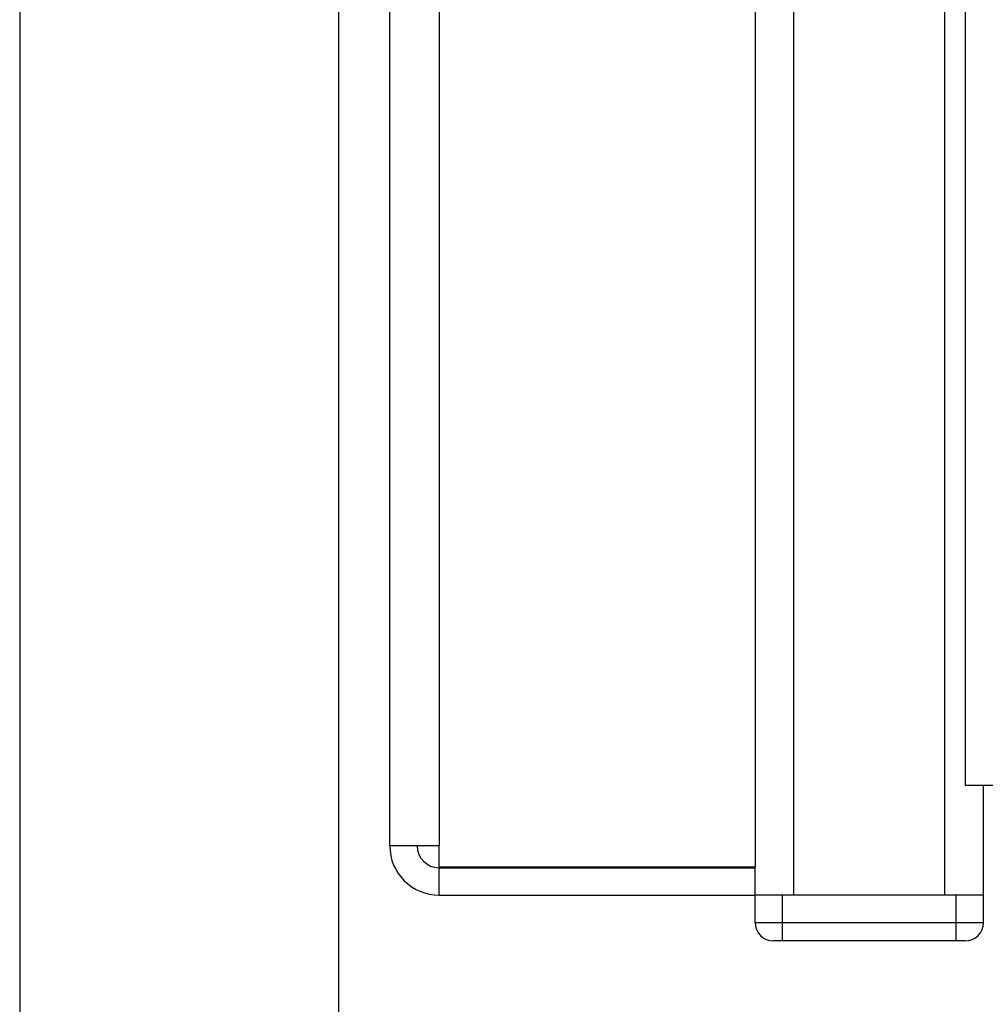
# Model space of a CAD drawing. Extents: x 5 to 292, y 5 to 205.
# Drawn here: x 18 to 28, y 95 to 106 of the extents above; entities that cross this region are included whole.
import ezdxf

# ---------------------------------------------------------------- set-up
doc = ezdxf.new("R2010")
doc.units = 0
doc.layers.get('0').update_dxf_attribs({"linetype": 'CONTINUOUS'})
doc.styles.add('SLDTEXTSTYLE1', font='TXT', dxfattribs={"width": 0.75})
doc.dimstyles.new('SLDDIMSTYLE3', dxfattribs={"dimtxt": 3.5, "dimasz": 3, "dimexe": 0, "dimexo": 0.0625, "dimgap": 0.875, "dimtad": 1, "dimlfac": 10, "dimrnd": 1e-09, "dimzin": 12, "dimtxsty": 'SLDTEXTSTYLE1', "dimsah": 1, "dimcen": 0.09, "dimazin": 3, "dimtfac": 1, "dimtofl": 0, "dimtmove": 0, "dimatfit": 3, "dimtolj": 1, "dimtzin": 12})
doc.dimstyles.new('SLDDIMSTYLE4', dxfattribs={"dimtxt": 3.5, "dimasz": 3, "dimexe": 0, "dimexo": 0.0625, "dimgap": 0.875, "dimtad": 1, "dimdec": 0, "dimlfac": 10, "dimrnd": 1e-09, "dimzin": 12, "dimtxsty": 'SLDTEXTSTYLE1', "dimsah": 1, "dimcen": 0.09, "dimazin": 3, "dimtfac": 1, "dimtdec": 0, "dimtofl": 0, "dimtmove": 0, "dimatfit": 3, "dimtolj": 1, "dimtzin": 12})

# ---------------------------------------------------------------- blocks, each defined once
blk = doc.blocks.new('_D_3')
at = {"color": 7, "linetype": 'CONTINUOUS'}
for p, q in [((17.706, 109.912), (17.706, 64.996)), ((94.689, 109.912), (94.689, 64.996)), ((17.706, 65.996), (94.689, 65.996))]:
    blk.add_line(p, q, dxfattribs=at)
for points in [[(17.706, 65.996), (20.706, 65.546), (20.706, 66.446)], [(94.689, 65.996), (91.689, 66.446), (91.689, 65.546)]]:
    blk.add_solid(points, dxfattribs=at)
at = {"color": 7, "linetype": 'CONTINUOUS', "insert": (52.318, 70.507), "char_height": 3.5, "attachment_point": 1, "style": 'SLDTEXTSTYLE1'}
blk.add_mtext('770', dxfattribs=at)
blk = doc.blocks.new('_D_4')
at = {"color": 7, "linetype": 'CONTINUOUS'}
for p, q in [((21.197, 109.912), (21.197, 75.659)), ((91.197, 109.912), (91.197, 75.659)), ((21.197, 76.659), (91.197, 76.659))]:
    blk.add_line(p, q, dxfattribs=at)
for points in [[(21.197, 76.659), (24.197, 76.209), (24.197, 77.109)], [(91.197, 76.659), (88.197, 77.109), (88.197, 76.209)]]:
    blk.add_solid(points, dxfattribs=at)
at = {"color": 7, "linetype": 'CONTINUOUS', "insert": (52.318, 81.171), "char_height": 3.5, "attachment_point": 1, "style": 'SLDTEXTSTYLE1'}
blk.add_mtext('700', dxfattribs=at)

msp = doc.modelspace()

# ---------------------------------------------------------------- linework, layer by layer
at = {"color": 7, "linetype": 'CONTINUOUS'}
for p, q in [((28.0573, 145.483), (28.0573, 97.6125)), ((26.1823, 96.4125), (26.1823, 144.1125)), ((27.8323, 96.4125), (27.8323, 144.1125)), ((25.7573, 115.1825), (25.7573, 96.7225)), ((22.2973, 107.099), (22.2973, 96.9525)), ((21.7573, 96.9525), (21.7573, 106.9664)), ((30.2073, 97.6125), (28.0573, 97.6125)), ((28.2573, 96.4125), (28.2573, 97.6125)), ((22.2973, 96.9525), (21.7573, 96.9525)), ((22.2973, 96.7225), (22.2973, 96.9525)), ((22.2973, 96.7225), (25.7573, 96.7225)), ((22.2973, 96.4125), (22.2973, 96.7125)), ((22.2973, 96.7125), (25.7573, 96.7125)), ((25.7573, 96.7125), (25.7573, 96.7225)), ((25.7573, 96.4125), (25.7573, 96.7125)), ((22.2973, 96.4125), (25.7573, 96.4125)), ((26.0573, 96.4125), (25.7573, 96.4125)), ((25.7573, 96.1125), (25.7573, 96.4125)), ((26.0573, 96.1125), (26.0573, 96.4125)), ((27.9573, 96.4125), (26.0573, 96.4125)), ((27.8323, 96.4125), (26.1823, 96.4125)), ((27.9573, 96.1125), (27.9573, 96.4125)), ((28.2573, 96.4125), (27.9573, 96.4125)), ((28.2573, 96.1125), (28.2573, 96.4125)), ((25.7573, 96.1125), (26.0573, 96.1125)), ((26.0573, 95.9125), (26.0573, 96.1125)), ((26.0573, 96.1125), (27.9573, 96.1125)), ((27.9573, 95.9125), (27.9573, 96.1125)), ((27.9573, 96.1125), (28.2573, 96.1125)), ((26.0573, 95.9125), (25.9573, 95.9125)), ((27.9573, 95.9125), (26.0573, 95.9125)), ((28.0573, 95.9125), (27.9573, 95.9125))]:
    msp.add_line(p, q, dxfattribs=at)
for centre, radius, start, end in [((22.2973, 96.9525), 0.54, 180, 270), ((22.2973, 96.9525), 0.24, 180, 270), ((25.9573, 96.1125), 0.2, 180, 270), ((28.0573, 96.1125), 0.2, 270, 0)]:
    msp.add_arc(centre, radius, start, end, dxfattribs=at)

# ---------------------------------------------------------------- dimensions: what is measured, and where the dimension line sits
for base, p1, p2, dimstyle, picture, middle in [((94.6886, 65.9957), (17.706, 110.4125), (94.6886, 110.4125), 'SLDDIMSTYLE4', '_D_3', (56.1973, 65.9957)), ((91.1973, 76.6594), (21.1973, 110.4125), (91.1973, 110.4125), 'SLDDIMSTYLE3', '_D_4', (56.1973, 76.6594))]:
    dim = msp.add_linear_dim(base=base, p1=p1, p2=p2, dimstyle=dimstyle, dxfattribs=at)
    dim.commit()
    dim.dimension.update_dxf_attribs({"geometry": picture, "text_midpoint": middle, "dimtype": 160})

doc.saveas('drawing.dxf')
